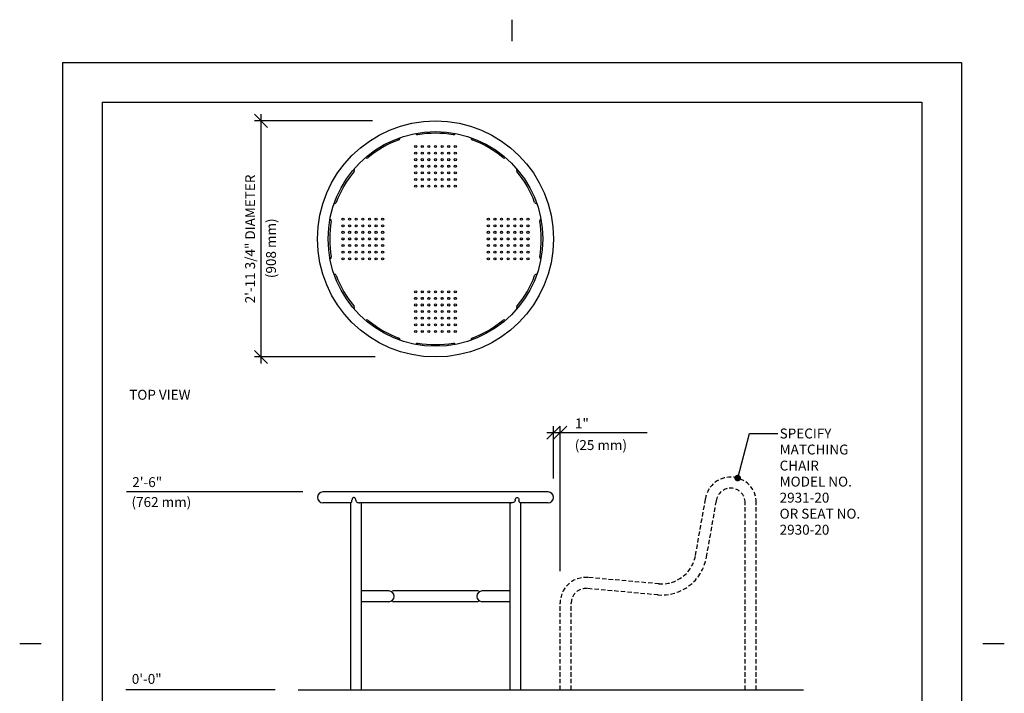
# Model space of a CAD drawing. Extents: x -9 to 141, y -7 to 181.
# Drawn here: x -9 to 141, y 79 to 181 of the extents above; entities that cross this region are included whole.
import ezdxf

# ---------------------------------------------------------------- set-up
doc = ezdxf.new("R2010")
doc.units = 0
doc.header["$LTSCALE"] = 5.3333
doc.header["$MEASUREMENT"] = 0
doc.header["$PDSIZE"] = 1
doc.linetypes.add('HIDDEN2', pattern=[0.1875, 0.125, -0.0625])
doc.layers.get('0').update_dxf_attribs({"color": 2, "linetype": 'CONTINUOUS'})
doc.layers.get('Defpoints').update_dxf_attribs({"linetype": 'CONTINUOUS'})
for name, color, linetype in [('1', 7, 'CONTINUOUS'), ('BOLD', 10, 'CONTINUOUS'), ('DIM', 4, 'CONTINUOUS'), ('HIDDEN', 3, 'HIDDEN2'), ('LEADERS', 7, 'CONTINUOUS'), ('NOTES', 7, 'CONTINUOUS')]:
    doc.layers.add(name, color=color, linetype=linetype)
doc.styles.add('ROMAND', font='romand', dxfattribs={"height": 1.5})
doc.dimstyles.get("Standard").update_dxf_attribs({"dimscale": 16, "dimtxt": 0.125, "dimasz": 0.125, "dimexe": 0.0625, "dimexo": 0.125, "dimgap": 0.03125, "dimtad": 1, "dimdec": 4, "dimzin": 3, "dimdsep": 46, "dimlunit": 4, "dimtxsty": 'ROMAND', "dimblk1": 'OBLIQUE', "dimblk2": 'OBLIQUE', "dimsah": 1, "dimcen": -0.125, "dimdle": 0.0625, "dimadec": 0, "dimazin": 0, "dimtfac": 1, "dimtdec": 4, "dimtmove": 0, "dimatfit": 3, "dimldrblk": 'OBLIQUE', "dimfxl": 0, "dimfrac": 2, "dimtolj": 1, "dimtzin": 0, "dimarcsym": 0})

# ---------------------------------------------------------------- blocks, each defined once
blk = doc.blocks.new('_OBLIQUE')
at = {"color": 0, "linetype": 'ByBlock'}
blk.add_line((-0.5, -0.5), (0.5, 0.5), dxfattribs=at)
blk = doc.blocks.new('*D8')
at = {"layer": 'Defpoints', "color": 0}
for p in [(73.29, 118.91), (72.29, 109.96), (73.29, 95.96)]:
    blk.add_point(p, dxfattribs=at)
at = {"layer": 'DIM', "color": 0, "lineweight": -2}
for p, q in [((72.29, 111.96), (72.29, 119.91)), ((73.29, 97.96), (73.29, 119.91)), ((71.29, 118.91), (73.29, 118.91)), ((73.29, 118.91), (77.87, 118.91))]:
    blk.add_line(p, q, dxfattribs=at)
at = {"layer": 'DIM', "color": 0, "lineweight": -2, "xscale": 2, "yscale": 2, "zscale": 2, "rotation": 180}
blk.add_blockref('_OBLIQUE', (72.29, 118.91), dxfattribs=at)
at = {"layer": 'DIM', "color": 0, "lineweight": -2, "xscale": 2, "yscale": 2, "zscale": 2}
blk.add_blockref('_OBLIQUE', (73.29, 118.91), dxfattribs=at)
at = {"layer": 'DIM', "color": 0, "insert": (76.58, 120.31), "char_height": 1.5, "attachment_point": 5, "style": 'ROMAND'}
blk.add_mtext('\\A1;1"', dxfattribs=at)
blk = doc.blocks.new('*D13')
at = {"layer": 'Defpoints', "color": 0}
for p in [(46.88, 166.12), (28, 130.37), (47.27, 130.37)]:
    blk.add_point(p, dxfattribs=at)
at = {"layer": 'DIM', "color": 0, "lineweight": -2}
for p, q in [((28, 167.12), (28, 129.37)), ((44.88, 166.12), (27, 166.12)), ((45.27, 130.37), (27, 130.37))]:
    blk.add_line(p, q, dxfattribs=at)
at = {"layer": 'DIM', "color": 0, "lineweight": -2, "xscale": 2, "yscale": 2, "zscale": 2}
for p, rotation in [((28, 166.12), 90), ((28, 130.37), 270)]:
    blk.add_blockref('_OBLIQUE', p, dxfattribs=dict(at, rotation=rotation))
at = {"layer": 'DIM', "color": 0, "insert": (26.36, 148.24), "char_height": 1.5, "attachment_point": 5, "rotation": 90, "style": 'ROMAND'}
blk.add_mtext('\\A1;2\'-11 3/4" DIAMETER', dxfattribs=at)

msp = doc.modelspace()

# ---------------------------------------------------------------- linework, layer by layer
at = {"color": 7}
for radius in [17.875, 16.25]:
    msp.add_circle((54.41932, 148.24112), radius, dxfattribs=at)
at = {"color": 9}
for centre in [(51.41932, 162.24112), (51.41932, 161.24112), (52.41932, 162.24112), (52.41932, 161.24112), (53.41932, 162.24112), (53.41932, 161.24112), (54.41932, 162.24112), (54.41932, 161.24112), (55.41932, 162.24112), (55.41932, 161.24112), (56.41932, 162.24112), (56.41932, 161.24112), (57.41932, 162.24112), (57.41932, 161.24112), (51.41932, 160.24112), (52.41932, 160.24112), (53.41932, 160.24112), (54.41932, 160.24112), (55.41932, 160.24112), (56.41932, 160.24112), (57.41932, 160.24112), (51.41932, 159.24112), (51.41932, 158.24112), (52.41932, 159.24112), (52.41932, 158.24112), (53.41932, 159.24112), (53.41932, 158.24112), (54.41932, 159.24112), (54.41932, 158.24112), (55.41932, 159.24112), (55.41932, 158.24112), (56.41932, 159.24112), (56.41932, 158.24112), (57.41932, 159.24112), (57.41932, 158.24112), (51.41932, 157.24112), (52.41932, 157.24112), (53.41932, 157.24112), (54.41932, 157.24112), (55.41932, 157.24112), (56.41932, 157.24112), (57.41932, 157.24112), (51.41932, 156.24112), (52.41932, 156.24112), (53.41932, 156.24112), (54.41932, 156.24112), (55.41932, 156.24112), (56.41932, 156.24112), (57.41932, 156.24112), (40.41932, 151.24112), (41.41932, 151.24112), (42.41932, 151.24112), (43.41932, 151.24112), (44.41932, 151.24112), (45.41932, 151.24112), (46.41932, 151.24112), (62.41932, 151.24112), (63.41932, 151.24112), (64.41932, 151.24112), (65.41932, 151.24112), (66.41932, 151.24112), (67.41932, 151.24112), (68.41932, 151.24112), (40.41932, 150.24112), (40.41932, 149.24112), (41.41932, 150.24112), (41.41932, 149.24112), (42.41932, 150.24112), (42.41932, 149.24112), (43.41932, 150.24112), (43.41932, 149.24112), (44.41932, 150.24112), (44.41932, 149.24112), (45.41932, 150.24112), (45.41932, 149.24112), (46.41932, 150.24112), (46.41932, 149.24112), (62.41932, 150.24112), (62.41932, 149.24112), (63.41932, 150.24112), (63.41932, 149.24112), (64.41932, 150.24112), (64.41932, 149.24112), (65.41932, 150.24112), (65.41932, 149.24112), (66.41932, 150.24112), (66.41932, 149.24112), (67.41932, 150.24112), (67.41932, 149.24112), (68.41932, 150.24112), (68.41932, 149.24112), (40.41932, 148.24112), (41.41932, 148.24112), (42.41932, 148.24112), (43.41932, 148.24112), (44.41932, 148.24112), (45.41932, 148.24112), (46.41932, 148.24112), (62.41932, 148.24112), (63.41932, 148.24112), (64.41932, 148.24112), (65.41932, 148.24112), (66.41932, 148.24112), (67.41932, 148.24112), (68.41932, 148.24112), (40.41932, 147.24112), (40.41932, 146.24112), (41.41932, 147.24112), (41.41932, 146.24112), (42.41932, 147.24112), (42.41932, 146.24112), (43.41932, 147.24112), (43.41932, 146.24112), (44.41932, 147.24112), (44.41932, 146.24112), (45.41932, 147.24112), (45.41932, 146.24112), (46.41932, 147.24112), (46.41932, 146.24112), (62.41932, 147.24112), (62.41932, 146.24112), (63.41932, 147.24112), (63.41932, 146.24112), (64.41932, 147.24112), (64.41932, 146.24112), (65.41932, 147.24112), (65.41932, 146.24112), (66.41932, 147.24112), (66.41932, 146.24112), (67.41932, 147.24112), (67.41932, 146.24112), (68.41932, 147.24112), (68.41932, 146.24112), (40.41932, 145.24112), (41.41932, 145.24112), (42.41932, 145.24112), (43.41932, 145.24112), (44.41932, 145.24112), (45.41932, 145.24112), (46.41932, 145.24112), (62.41932, 145.24112), (63.41932, 145.24112), (64.41932, 145.24112), (65.41932, 145.24112), (66.41932, 145.24112), (67.41932, 145.24112), (68.41932, 145.24112), (51.41932, 140.24112), (52.41932, 140.24112), (53.41932, 140.24112), (54.41932, 140.24112), (55.41932, 140.24112), (56.41932, 140.24112), (57.41932, 140.24112), (51.41932, 139.24112), (52.41932, 139.24112), (53.41932, 139.24112), (54.41932, 139.24112), (55.41932, 139.24112), (56.41932, 139.24112), (57.41932, 139.24112), (51.41932, 138.24112), (51.41932, 137.24112), (52.41932, 138.24112), (52.41932, 137.24112), (53.41932, 138.24112), (53.41932, 137.24112), (54.41932, 138.24112), (54.41932, 137.24112), (55.41932, 138.24112), (55.41932, 137.24112), (56.41932, 138.24112), (56.41932, 137.24112), (57.41932, 138.24112), (57.41932, 137.24112), (51.41932, 136.24112), (52.41932, 136.24112), (53.41932, 136.24112), (54.41932, 136.24112), (55.41932, 136.24112), (56.41932, 136.24112), (57.41932, 136.24112), (51.41932, 135.24112), (51.41932, 134.24112), (52.41932, 135.24112), (52.41932, 134.24112), (53.41932, 135.24112), (53.41932, 134.24112), (54.41932, 135.24112), (54.41932, 134.24112), (55.41932, 135.24112), (55.41932, 134.24112), (56.41932, 135.24112), (56.41932, 134.24112), (57.41932, 135.24112), (57.41932, 134.24112)]:
    msp.add_circle(centre, 0.15625, dxfattribs=at)
for centre, radius, start, end in [((51.66932, 164.25674), 0.25, 190.1838385, 279.7430974), ((54.41932, 148.24112), 16, 80.2569026, 99.7430974), ((57.16932, 164.25674), 0.25, 260.2569026, 349.8161615), ((54.41932, 148.24112), 16, 110.2569026, 129.7430974), ((48.79308, 163.48605), 0.25, 290.2569026, 19.8161615), ((60.04556, 163.48605), 0.25, 160.1838385, 249.7430974), ((54.41932, 148.24112), 16, 50.2569026, 69.7430974), ((44.02994, 160.73605), 0.25, 220.1838385, 309.7430974), ((64.8087, 160.73605), 0.25, 230.2569026, 319.8161615), ((54.41932, 148.24112), 16, 140.2569026, 159.7430974), ((41.92439, 158.6305), 0.25, 320.2569026, 49.8161615), ((66.91425, 158.6305), 0.25, 130.1838385, 219.7430974), ((54.41932, 148.24112), 16, 20.2569026, 39.7430974), ((39.17439, 153.86736), 0.25, 250.1838385, 339.7430974), ((69.66425, 153.86736), 0.25, 200.2569026, 289.8161615), ((54.41932, 148.24112), 16, 170.2569026, 189.7430974), ((38.4037, 150.99112), 0.25, 350.2569026, 79.8161615), ((70.43494, 150.99112), 0.25, 100.1838385, 189.7430974), ((54.41932, 148.24112), 16, 350.2569026, 9.7430974), ((38.4037, 145.49112), 0.25, 280.1838385, 9.7430974), ((70.43494, 145.49112), 0.25, 170.2569026, 259.8161615), ((39.17439, 142.61488), 0.25, 20.2569026, 109.8161615), ((54.41932, 148.24112), 16, 200.2569026, 219.7430974), ((54.41932, 148.24112), 16, 320.2569026, 339.7430974), ((69.66425, 142.61488), 0.25, 70.1838385, 159.7430974), ((41.92439, 137.85174), 0.25, 310.1838385, 39.7430974), ((66.91425, 137.85174), 0.25, 140.2569026, 229.8161615), ((44.02994, 135.74619), 0.25, 50.2569026, 139.8161615), ((54.41932, 148.24112), 16, 230.2569026, 249.7430974), ((54.41932, 148.24112), 16, 290.2569026, 309.7430974), ((64.8087, 135.74619), 0.25, 40.1838385, 129.7430974), ((48.79308, 132.99619), 0.25, 340.1838385, 69.7430974), ((60.04556, 132.99619), 0.25, 110.2569026, 199.8161615), ((51.66932, 132.2255), 0.25, 80.2569026, 169.8161615), ((54.41932, 148.24112), 16, 260.2569026, 279.7430974), ((57.16932, 132.2255), 0.25, 10.1838385, 99.7430974)]:
    msp.add_arc(centre, radius, start, end, dxfattribs=at)
at = {"layer": '1', "color": 7}
for p, q in [((71.48182, 109.93776), (37.35682, 109.93776)), ((41.54181, 108.27776), (37.35682, 108.27776)), ((41.54181, 108.27776), (41.54181, 79.93776)), ((65.89836, 108.27776), (42.94028, 108.27776)), ((43.16681, 108.27776), (42.94028, 108.27776)), ((43.16681, 108.27776), (43.16681, 79.93776)), ((65.67183, 108.27776), (65.89836, 108.27776)), ((65.67183, 108.27776), (65.67183, 79.93776)), ((71.48182, 108.27776), (67.29683, 108.27776)), ((67.29683, 108.27776), (67.29683, 79.93776)), ((71.48182, 108.27776), (67.29683, 108.27776)), ((47.3518, 94.93776), (43.16681, 94.93776)), ((60.92572, 94.93776), (47.91292, 94.93776)), ((65.67183, 94.93776), (61.48684, 94.93776)), ((47.3518, 93.31276), (43.16681, 93.31276)), ((60.92572, 93.31276), (47.91292, 93.31276)), ((65.67183, 93.31276), (61.48684, 93.31276))]:
    msp.add_line(p, q, dxfattribs=at)
for points in [[(42.35431, 108.68401, 0.071351749), (42.33123, 108.84495, 0.08282753), (42.27017, 108.97128, 0.10675627), (42.17138, 109.06196, 0.133256151), (42.06705, 109.09026, 0.133256151), (41.96271, 109.06196, 0.10675627), (41.86392, 108.97128, 0.08282753), (41.80287, 108.84495, 0.071351749), (41.77979, 108.68401, 0.071351749)], [(66.48433, 108.68401, -0.071351749), (66.50741, 108.84495, -0.08282753), (66.56847, 108.97128, -0.10675627), (66.66726, 109.06196, -0.133256151), (66.77159, 109.09026, -0.133256151), (66.87593, 109.06196, -0.10675627), (66.97472, 108.97128, -0.08282753), (67.03577, 108.84495, -0.071351749), (67.05885, 108.68401, -0.071351749)], [(41.54181, 108.27776, 0.155095878), (41.62519, 108.30427, 0.10675627), (41.71008, 108.39675, 0.073095376), (41.7603, 108.52103, 0.059580437), (41.77979, 108.68401, 0.059580437)], [(42.35431, 108.68401, 0.135456183), (42.39489, 108.53698, 0.106913942), (42.52594, 108.39675, 0.081823093), (42.7078, 108.31048, 0.070025918), (42.94028, 108.27776, 0.070025918)], [(66.48433, 108.68401, -0.135456183), (66.44375, 108.53698, -0.106913942), (66.3127, 108.39675, -0.081823093), (66.13084, 108.31048, -0.070025918), (65.89836, 108.27776, -0.070025918)], [(67.29683, 108.27776, -0.155095878), (67.21345, 108.30427, -0.10675627), (67.12856, 108.39675, -0.073095376), (67.07834, 108.52103, -0.059580437), (67.05885, 108.68401, -0.059580437)]]:
    msp.add_lwpolyline(points, format="xyb", dxfattribs=at)
for centre, radius, start, end in [((37.37432, 109.10776), 0.83, 90, 270), ((71.46432, 109.10776), 0.83, 270, 90), ((47.3518, 94.12526), 0.8125, 270, 90), ((61.48684, 94.12526), 0.8125, 90, 270)]:
    msp.add_arc(centre, radius, start, end, dxfattribs=at)
at = {"layer": 'BOLD'}
for p, q in [((3.96, 168.96), (3.96, 5.04)), ((3.96, 168.96), (128.04, 168.96)), ((128.04, 168.96), (128.04, 5.04)), ((33.64829, 79.95526), (110.12935, 79.95526))]:
    msp.add_line(p, q, dxfattribs=at)
at = {"layer": 'DIM'}
for p, q in [((77.86575, 118.91493), (86.46748, 118.91493)), ((34.34396, 109.95526), (7.635, 109.95526)), ((30.16996, 79.95526), (7.562, 79.95526))]:
    msp.add_line(p, q, dxfattribs=at)
at = {"layer": 'HIDDEN'}
for p, q in [((93.78225, 100.32384), (95.30761, 108.97457)), ((95.43747, 100.03198), (96.96283, 108.68271)), ((101.30057, 79.95526), (101.30057, 108.30526)), ((102.98132, 79.95526), (102.98132, 108.30526)), ((88.26154, 96.01019), (77.51017, 96.98088)), ((88.11506, 94.33583), (77.36369, 95.30653)), ((73.29432, 79.95526), (73.29432, 93.11776)), ((74.97507, 79.95526), (74.97507, 93.11776))]:
    msp.add_line(p, q, dxfattribs=at)
for centre, radius, start, end in [((99.10345, 108.30526), 3.87788, 0, 176.3087888), ((99.10345, 108.30526), 2.19712, 0, 178.3846258), ((88.62715, 101.23282), 6.91538, 265, 350), ((88.62715, 101.23282), 5.23463, 265, 350), ((77.1722, 93.11776), 3.87788, 85, 180), ((77.1722, 93.11776), 2.19712, 85, 180)]:
    msp.add_arc(centre, radius, start, end, dxfattribs=at)
at = {"layer": 'LEADERS', "elevation": 180}
msp.add_lwpolyline([(100.16239, 112.03575), (101.97045, 118.78474), (106.25433, 118.78474)], dxfattribs=at)
at = {"layer": 'LEADERS', "color": 1, "const_width": 0.5, "elevation": 192}
msp.add_lwpolyline([(99.91239, 112.03575, 1), (100.41239, 112.03575, 1)], format="xyb", close=True, dxfattribs=at)
at = {"layer": 'NOTES'}
for p, q in [((66, 181.44), (66, 178.2)), ((-2.04, 174.96), (-2.04, -0.96)), ((-2.04, 174.96), (134.04, 174.96)), ((134.04, 174.96), (134.04, -0.96)), ((-8.52, 87), (-5.28, 87)), ((137.28, 87), (140.52, 87))]:
    msp.add_line(p, q, dxfattribs=at)

# ---------------------------------------------------------------- texts
at = {"layer": 'DIM', "style": 'ROMAND'}
msp.add_text('(908 mm)', height=1.5, rotation=90, dxfattribs=at).set_placement((30.27493, 142.30675))
for s, p in [('(25 mm)', (75.5016, 116.27892)), ('2\'-6"', (8.51968, 110.66683)), ('(762 mm)', (8.40586, 107.65135)), ('0\'-0"', (8.44667, 80.87197))]:
    msp.add_text(s, height=1.5, dxfattribs=at).set_placement(p)
at = {"layer": 'NOTES', "style": 'ROMAND'}
for s, p in [('%%UTOP VIEW', (8.05854, 123.89681)), ('SPECIFY ', (106.51223, 118.03211)), ('MATCHING', (106.51223, 115.60354)), ('CHAIR', (106.51223, 113.17497)), ('MODEL NO.', (106.51223, 110.7464)), ('2931-20', (106.51223, 108.31783)), ('OR SEAT NO.', (106.51223, 105.88925)), ('2930-20', (106.51223, 103.46068))]:
    msp.add_text(s, height=1.5, dxfattribs=at).set_placement(p)

# ---------------------------------------------------------------- dimensions: what is measured, and where the dimension line sits
at = {"layer": 'DIM'}
dim = msp.add_linear_dim(base=(28, 130.36612), p1=(46.88207, 166.11612), p2=(47.27303, 130.36612), angle=90, text='2\'-11 3/4" DIAMETER', dimstyle='Standard', dxfattribs=at)
dim.commit()
dim.dimension.update_dxf_attribs({"geometry": '*D13', "text_midpoint": (26.35714, 148.24112)})
dim = msp.add_linear_dim(base=(73.29432, 118.91493), p1=(72.29432, 109.95526), p2=(73.29432, 95.95526), text='1"', dimstyle='Standard', dxfattribs=at)
dim.commit()
dim.dimension.update_dxf_attribs({"geometry": '*D8', "text_midpoint": (76.58003, 120.30779)})

doc.saveas('drawing.dxf')
